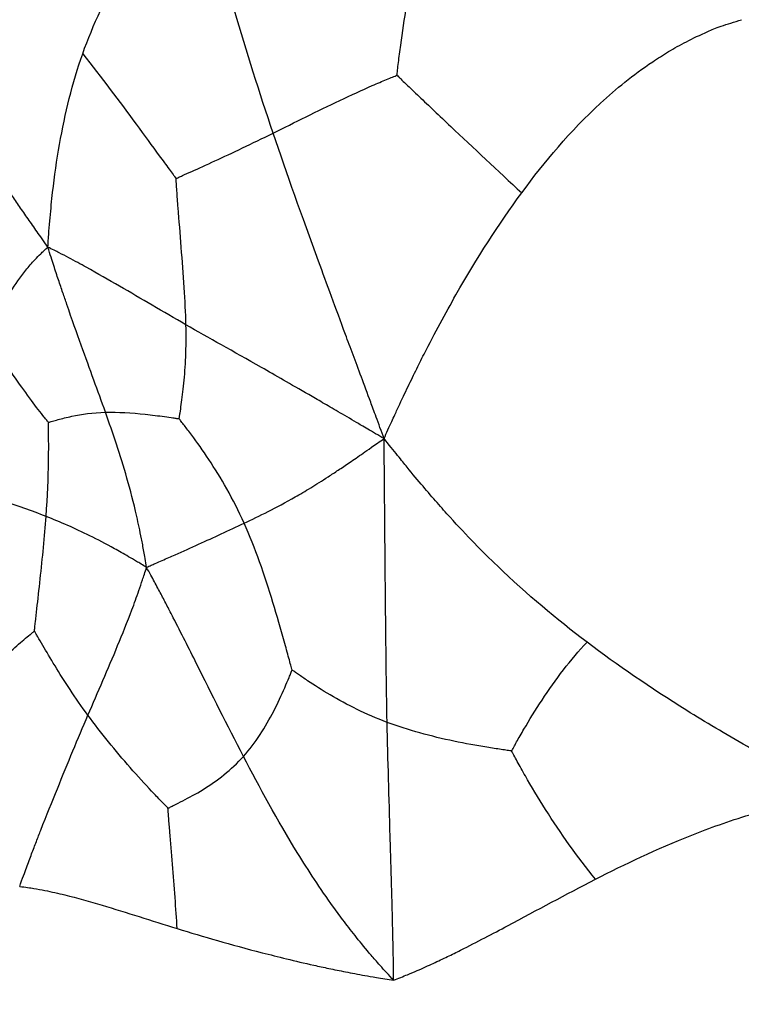
# Paper-space layout '_Isometrico' of a CAD drawing. Units: millimetres. Extents: x -258 to 262, y -150 to 772.
# Drawn here: x -173 to -91, y -76 to 37 of the extents above; entities that cross this region are included whole.
import ezdxf

# ---------------------------------------------------------------- set-up
doc = ezdxf.new("R2010")
doc.units = ezdxf.units.MM

psp = doc.layouts.new('_Isometrico')

# ---------------------------------------------------------------- linework, layer by layer
at = {"color": 7, "linetype": 'Continuous', "lineweight": 25}
for points, knots in [([(-166.2, 33.38), (-165.01, 36.73), (-163.48, 39.96), (-160.48, 44.94), (-159.37, 46.62), (-157.73, 48.85), (-157.38, 49.3), (-156.66, 50.22), (-156.28, 50.7), (-155.48, 51.67), (-155.02, 52.2), (-154.33, 53), (-154.09, 53.26), (-153.47, 53.94), (-153.08, 54.35), (-152.72, 54.73)], [0, 0, 0, 0, 0.5, 0.5, 0.75, 0.75, 0.8125, 0.8125, 0.875, 0.875, 0.9375, 0.9375, 0.96875, 0.96875, 1, 1, 1, 1]), ([(-144.34, 24.28), (-145.93, 28.98), (-147.38, 33.59), (-149.46, 40.7), (-150.13, 43.11), (-150.94, 46.28), (-151.1, 46.92), (-151.42, 48.24), (-151.58, 48.92), (-151.9, 50.32), (-152.06, 51.08), (-152.29, 52.22), (-152.36, 52.6), (-152.54, 53.58), (-152.64, 54.18), (-152.72, 54.73)], [0, 0, 0, 0, 0.5, 0.5, 0.75, 0.75, 0.8125, 0.8125, 0.875, 0.875, 0.9375, 0.9375, 0.96875, 0.96875, 1, 1, 1, 1]), ([(-130.13, 30.91), (-130.12, 31), (-130.12, 31.07), (-130.09, 31.26), (-130.08, 31.39), (-130.03, 31.78), (-130, 32.06), (-129.89, 32.99), (-129.8, 33.67), (-129.51, 35.82), (-129.27, 37.39), (-128.52, 42.07), (-127.94, 45.19), (-127.4, 47.87)], [0, 0, 0, 0, 0.03125, 0.03125, 0.0625, 0.0625, 0.125, 0.125, 0.25, 0.25, 0.5, 0.5, 1, 1, 1, 1]), ([(-115.82, 17.42), (-113.16, 21.05), (-110.27, 24.48), (-105.88, 28.54), (-104.96, 29.34), (-102.99, 30.92), (-101.93, 31.7), (-100.21, 32.86), (-99.61, 33.24), (-98.33, 34.01), (-97.64, 34.39), (-96.19, 35.15), (-95.32, 35.55), (-94.02, 36.12), (-93.57, 36.32), (-92.26, 36.77), (-91.38, 37.04), (-90.61, 37.29)], [0, 0, 0, 0, 0.5, 0.5, 0.625, 0.625, 0.75, 0.75, 0.8125, 0.8125, 0.875, 0.875, 0.9375, 0.9375, 0.96875, 0.96875, 1, 1, 1, 1]), ([(-170.2, 11.19), (-170.17, 11.53), (-170.15, 11.88), (-170.11, 12.5), (-170.09, 12.76), (-170.03, 13.56), (-169.98, 14.08), (-169.89, 15.08), (-169.85, 15.57), (-169.75, 16.54), (-169.7, 17.01), (-169.43, 19.37), (-169.17, 21.19), (-168.23, 26.56), (-167.38, 30.03), (-166.2, 33.38)], [0, 0, 0, 0, 0.03125, 0.03125, 0.0625, 0.0625, 0.125, 0.125, 0.1875, 0.1875, 0.25, 0.25, 0.5, 0.5, 1, 1, 1, 1]), ([(-166.2, 33.38), (-164.04, 30.67), (-161.97, 27.89), (-159.13, 24.03), (-158.23, 22.8), (-157.01, 21.14), (-156.63, 20.62), (-156.12, 19.93), (-155.96, 19.72), (-155.75, 19.43), (-155.68, 19.33), (-155.57, 19.19), (-155.53, 19.14), (-155.48, 19.07)], [0, 0, 0, 0, 0.5, 0.5, 0.75, 0.75, 0.875, 0.875, 0.9375, 0.9375, 0.96875, 0.96875, 1, 1, 1, 1]), ([(-170.2, 11.19), (-170.42, 11.51), (-170.66, 11.85), (-171.07, 12.45), (-171.25, 12.7), (-171.78, 13.47), (-172.14, 13.97), (-172.8, 14.93), (-173.13, 15.4), (-173.76, 16.32), (-174.08, 16.78), (-175.63, 19.03), (-176.82, 20.76), (-180.33, 25.84), (-182.59, 29.06), (-184.84, 32.1)], [0, 0, 0, 0, 0.03125, 0.03125, 0.0625, 0.0625, 0.125, 0.125, 0.1875, 0.1875, 0.25, 0.25, 0.5, 0.5, 1, 1, 1, 1]), ([(-144.34, 24.28), (-141.89, 25.49), (-139.26, 26.82), (-135.4, 28.64), (-134.13, 29.22), (-132.38, 29.99), (-131.82, 30.22), (-131.07, 30.54), (-130.84, 30.63), (-130.52, 30.76), (-130.42, 30.8), (-130.26, 30.86), (-130.2, 30.89), (-130.13, 30.91)], [0, 0, 0, 0, 0.5, 0.5, 0.75, 0.75, 0.875, 0.875, 0.9375, 0.9375, 0.96875, 0.96875, 1, 1, 1, 1]), ([(-130.13, 30.91), (-130.07, 30.86), (-130.02, 30.81), (-129.88, 30.68), (-129.8, 30.59), (-129.51, 30.32), (-129.31, 30.13), (-128.64, 29.48), (-128.13, 29), (-126.49, 27.44), (-125.26, 26.28), (-121.37, 22.61), (-118.55, 19.96), (-115.82, 17.42)], [0, 0, 0, 0, 0.03125, 0.03125, 0.0625, 0.0625, 0.125, 0.125, 0.25, 0.25, 0.5, 0.5, 1, 1, 1, 1]), ([(-155.48, 19.07), (-155.44, 19.09), (-155.41, 19.11), (-155.31, 19.15), (-155.25, 19.18), (-155.05, 19.27), (-154.91, 19.34), (-154.44, 19.55), (-154.07, 19.71), (-152.9, 20.24), (-152, 20.65), (-149.06, 22), (-146.79, 23.08), (-144.34, 24.28)], [0, 0, 0, 0, 0.03125, 0.03125, 0.0625, 0.0625, 0.125, 0.125, 0.25, 0.25, 0.5, 0.5, 1, 1, 1, 1]), ([(-131.61, -10.76), (-131.92, -9.94), (-132.25, -9.02), (-132.77, -7.59), (-132.96, -7.09), (-133.52, -5.58), (-133.89, -4.58), (-134.55, -2.81), (-134.87, -1.95), (-135.47, -0.33), (-135.76, 0.44), (-136.6, 2.71), (-137.13, 4.15), (-138.16, 6.93), (-138.65, 8.27), (-141.04, 14.8), (-142.76, 19.59), (-144.34, 24.28)], [0, 0, 0, 0, 0.03125, 0.03125, 0.0625, 0.0625, 0.125, 0.125, 0.1875, 0.1875, 0.25, 0.25, 0.375, 0.375, 0.5, 0.5, 1, 1, 1, 1]), ([(-154.35, 2.3), (-154.41, 4.96), (-154.64, 8.08), (-155.01, 12.74), (-155.13, 14.28), (-155.3, 16.4), (-155.35, 17.06), (-155.41, 17.96), (-155.43, 18.24), (-155.45, 18.62), (-155.46, 18.74), (-155.47, 18.93), (-155.48, 18.99), (-155.48, 19.07)], [0, 0, 0, 0, 0.5, 0.5, 0.75, 0.75, 0.875, 0.875, 0.9375, 0.9375, 0.96875, 0.96875, 1, 1, 1, 1]), ([(-131.61, -10.76), (-131.33, -10.11), (-130.99, -9.37), (-130.47, -8.23), (-130.29, -7.81), (-129.72, -6.6), (-129.34, -5.78), (-128.64, -4.35), (-128.31, -3.65), (-127.66, -2.33), (-127.34, -1.7), (-125.77, 1.39), (-124.57, 3.61), (-120.94, 9.97), (-118.49, 13.79), (-115.82, 17.42)], [0, 0, 0, 0, 0.03125, 0.03125, 0.0625, 0.0625, 0.125, 0.125, 0.1875, 0.1875, 0.25, 0.25, 0.5, 0.5, 1, 1, 1, 1]), ([(-193.52, -101.29), (-191.77, -102.4), (-188.28, -104.64), (-183.05, -108.01), (-177.7, -111.3), (-172.07, -114.44), (-165.99, -117.43), (-158.21, -120.87), (-148.93, -124.53), (-138.57, -128.19), (-129.79, -131), (-122.49, -133.19), (-116.41, -134.89), (-110.27, -136.49), (-104.09, -137.99), (-97.82, -139.41), (-91.53, -140.73), (-84.38, -142.11), (-76.4, -143.51), (-67.63, -144.89), (-58.63, -146.14), (-48.68, -147.35), (-37.71, -148.47), (-25.96, -149.41), (-14.09, -150.06), (-2.11, -150.4), (9.96, -150.41), (21.99, -150.05), (35.42, -149.21), (50.23, -147.74), (66.35, -145.48), (82.28, -142.62), (97.93, -139.21), (113.25, -135.29), (128.15, -130.91), (142.67, -126.15), (156.64, -120.89), (170.07, -115.16), (182.19, -109.25), (192.96, -103.26), (202.4, -97.32), (211.13, -91.05), (219.15, -84.46), (226.48, -77.57), (233.51, -69.95), (240.04, -61.62), (245.89, -52.54), (250.72, -43.22), (254.54, -33.66), (257.25, -25.01), (259.3, -17.29), (260.84, -10.56), (261.99, -3.77), (262.31, 1.94), (262.5, 6.57), (262.18, 10.1), (261.87, 12.94), (261.54, 14.6), (261.44, 15.07)], [0, 0, 0, 0, 0.011951, 0.023896, 0.035931, 0.04774, 0.059728, 0.072555, 0.092625, 0.111178, 0.128164, 0.13862, 0.148893, 0.159087, 0.169485, 0.179662, 0.18991, 0.200158, 0.214195, 0.228132, 0.241818, 0.256575, 0.274743, 0.292828, 0.310926, 0.329342, 0.347782, 0.366227, 0.384482, 0.409686, 0.434986, 0.460469, 0.48607, 0.511617, 0.537192, 0.562658, 0.588086, 0.613545, 0.639186, 0.660699, 0.682019, 0.703156, 0.724498, 0.745857, 0.767356, 0.792993, 0.818348, 0.844161, 0.870153, 0.896191, 0.913948, 0.932156, 0.950014, 0.968134, 0.977469, 0.986724, 0.996217, 1, 1, 1, 1]), ([(-177.07, 1.09), (-176.26, 2.82), (-175.44, 4.48), (-173.93, 6.92), (-173.37, 7.73), (-172.56, 8.75), (-172.39, 8.96), (-172.04, 9.37), (-171.85, 9.58), (-171.46, 10), (-171.24, 10.22), (-170.91, 10.55), (-170.79, 10.66), (-170.51, 10.92), (-170.35, 11.06), (-170.2, 11.19)], [0, 0, 0, 0, 0.5, 0.5, 0.75, 0.75, 0.8125, 0.8125, 0.875, 0.875, 0.9375, 0.9375, 0.96875, 0.96875, 1, 1, 1, 1]), ([(-154.35, 2.3), (-156.98, 3.8), (-159.47, 5.28), (-163.23, 7.45), (-164.48, 8.17), (-166.11, 9.07), (-166.44, 9.25), (-167.11, 9.61), (-167.46, 9.8), (-168.15, 10.17), (-168.52, 10.36), (-169.08, 10.64), (-169.27, 10.74), (-169.71, 10.96), (-169.96, 11.08), (-170.2, 11.19)], [0, 0, 0, 0, 0.5, 0.5, 0.75, 0.75, 0.8125, 0.8125, 0.875, 0.875, 0.9375, 0.9375, 0.96875, 0.96875, 1, 1, 1, 1]), ([(-163.59, -7.74), (-164.45, -5.31), (-165.35, -2.87), (-166.88, 1.38), (-167.42, 2.9), (-168.17, 5.07), (-168.32, 5.51), (-168.64, 6.45), (-168.81, 6.94), (-169.15, 7.96), (-169.33, 8.52), (-169.61, 9.38), (-169.71, 9.68), (-169.94, 10.39), (-170.07, 10.81), (-170.2, 11.19)], [0, 0, 0, 0, 0.5, 0.5, 0.75, 0.75, 0.8125, 0.8125, 0.875, 0.875, 0.9375, 0.9375, 0.96875, 0.96875, 1, 1, 1, 1]), ([(-155.14, -8.48), (-155.13, -8.44), (-155.12, -8.41), (-155.11, -8.32), (-155.1, -8.27), (-155.07, -8.09), (-155.05, -7.96), (-154.98, -7.53), (-154.93, -7.2), (-154.78, -6.14), (-154.67, -5.32), (-154.41, -2.58), (-154.29, -0.37), (-154.35, 2.3)], [0, 0, 0, 0, 0.03125, 0.03125, 0.0625, 0.0625, 0.125, 0.125, 0.25, 0.25, 0.5, 0.5, 1, 1, 1, 1]), ([(-131.61, -10.76), (-132.25, -10.4), (-132.95, -9.98), (-134.03, -9.35), (-134.4, -9.13), (-135.51, -8.48), (-136.24, -8.05), (-137.5, -7.32), (-138.1, -6.97), (-139.22, -6.31), (-139.75, -6.01), (-141.29, -5.12), (-142.24, -4.57), (-144.04, -3.54), (-144.88, -3.06), (-148.96, -0.74), (-151.72, 0.79), (-154.35, 2.3)], [0, 0, 0, 0, 0.03125, 0.03125, 0.0625, 0.0625, 0.125, 0.125, 0.1875, 0.1875, 0.25, 0.25, 0.375, 0.375, 0.5, 0.5, 1, 1, 1, 1]), ([(-170.13, -8.91), (-170.16, -8.88), (-170.18, -8.85), (-170.25, -8.77), (-170.29, -8.72), (-170.42, -8.55), (-170.51, -8.43), (-170.81, -8.04), (-171.05, -7.75), (-171.79, -6.77), (-172.36, -6.02), (-174.19, -3.49), (-175.59, -1.43), (-177.07, 1.09)], [0, 0, 0, 0, 0.03125, 0.03125, 0.0625, 0.0625, 0.125, 0.125, 0.25, 0.25, 0.5, 0.5, 1, 1, 1, 1]), ([(-170.13, -8.91), (-170.11, -8.9), (-170.09, -8.9), (-170.03, -8.88), (-169.99, -8.86), (-169.86, -8.83), (-169.78, -8.8), (-169.48, -8.71), (-169.26, -8.65), (-168.56, -8.45), (-168.03, -8.32), (-166.32, -7.96), (-165.03, -7.78), (-163.59, -7.74)], [0, 0, 0, 0, 0.03125, 0.03125, 0.0625, 0.0625, 0.125, 0.125, 0.25, 0.25, 0.5, 0.5, 1, 1, 1, 1]), ([(-163.59, -7.74), (-162.15, -7.7), (-160.57, -7.8), (-158.26, -8.04), (-157.5, -8.14), (-156.46, -8.29), (-156.13, -8.33), (-155.69, -8.4), (-155.55, -8.42), (-155.36, -8.45), (-155.3, -8.46), (-155.21, -8.47), (-155.18, -8.47), (-155.14, -8.48)], [0, 0, 0, 0, 0.5, 0.5, 0.75, 0.75, 0.875, 0.875, 0.9375, 0.9375, 0.96875, 0.96875, 1, 1, 1, 1]), ([(-158.87, -25.53), (-158.93, -25.19), (-158.98, -24.83), (-159.09, -24.21), (-159.13, -23.95), (-159.27, -23.19), (-159.36, -22.7), (-159.54, -21.78), (-159.63, -21.34), (-159.81, -20.49), (-159.9, -20.09), (-160.36, -18.09), (-160.73, -16.66), (-161.9, -12.59), (-162.72, -10.17), (-163.59, -7.74)], [0, 0, 0, 0, 0.03125, 0.03125, 0.0625, 0.0625, 0.125, 0.125, 0.1875, 0.1875, 0.25, 0.25, 0.5, 0.5, 1, 1, 1, 1]), ([(-170.4, -19.69), (-170.23, -17.38), (-170.15, -15.25), (-170.1, -12.41), (-170.1, -11.52), (-170.11, -10.35), (-170.11, -9.99), (-170.12, -9.5), (-170.13, -9.36), (-170.13, -9.15), (-170.13, -9.09), (-170.13, -8.99), (-170.13, -8.95), (-170.13, -8.91)], [0, 0, 0, 0, 0.5, 0.5, 0.75, 0.75, 0.875, 0.875, 0.9375, 0.9375, 0.96875, 0.96875, 1, 1, 1, 1]), ([(-147.67, -20.47), (-148.93, -17.65), (-150.35, -15.21), (-152.41, -12.12), (-153.08, -11.18), (-153.99, -9.96), (-154.28, -9.58), (-154.66, -9.09), (-154.78, -8.94), (-154.94, -8.73), (-154.99, -8.66), (-155.07, -8.56), (-155.1, -8.52), (-155.14, -8.48)], [0, 0, 0, 0, 0.5, 0.5, 0.75, 0.75, 0.875, 0.875, 0.9375, 0.9375, 0.96875, 0.96875, 1, 1, 1, 1]), ([(-147.67, -20.47), (-145.9, -19.63), (-144.04, -18.73), (-141.24, -17.13), (-140.66, -16.79), (-139.41, -16.02), (-138.74, -15.6), (-137.65, -14.89), (-137.27, -14.64), (-136.46, -14.11), (-136.03, -13.81), (-135.11, -13.18), (-134.56, -12.81), (-133.74, -12.24), (-133.46, -12.04), (-132.64, -11.47), (-132.1, -11.09), (-131.61, -10.76)], [0, 0, 0, 0, 0.5, 0.5, 0.625, 0.625, 0.75, 0.75, 0.8125, 0.8125, 0.875, 0.875, 0.9375, 0.9375, 0.96875, 0.96875, 1, 1, 1, 1]), ([(-108.32, -34.11), (-111.83, -31.45), (-115.15, -28.7), (-119.47, -24.54), (-120.35, -23.68), (-122.15, -21.83), (-123.07, -20.84), (-124.52, -19.24), (-125.02, -18.69), (-126.04, -17.52), (-126.58, -16.89), (-127.7, -15.57), (-128.34, -14.81), (-129.29, -13.65), (-129.6, -13.26), (-130.51, -12.14), (-131.11, -11.41), (-131.61, -10.76)], [0, 0, 0, 0, 0.5, 0.5, 0.625, 0.625, 0.75, 0.75, 0.8125, 0.8125, 0.875, 0.875, 0.9375, 0.9375, 0.96875, 0.96875, 1, 1, 1, 1]), ([(-131.26, -43.31), (-131.35, -38.97), (-131.4, -34.54), (-131.45, -28.52), (-131.47, -27.29), (-131.49, -24.73), (-131.5, -23.4), (-131.52, -21.3), (-131.52, -20.59), (-131.54, -19.08), (-131.54, -18.29), (-131.56, -16.64), (-131.57, -15.69), (-131.58, -14.28), (-131.58, -13.8), (-131.6, -12.43), (-131.61, -11.55), (-131.61, -10.76)], [0, 0, 0, 0, 0.5, 0.5, 0.625, 0.625, 0.75, 0.75, 0.8125, 0.8125, 0.875, 0.875, 0.9375, 0.9375, 0.96875, 0.96875, 1, 1, 1, 1]), ([(-170.4, -19.69), (-172.05, -19.04), (-173.75, -18.46), (-176.68, -17.4), (-177.72, -17.02), (-179.23, -16.44), (-179.54, -16.32), (-180.2, -16.06), (-180.56, -15.93), (-181.3, -15.64), (-181.73, -15.47), (-182.37, -15.22), (-182.59, -15.13), (-183.22, -14.89), (-183.64, -14.74), (-184, -14.6)], [0, 0, 0, 0, 0.5, 0.5, 0.75, 0.75, 0.8125, 0.8125, 0.875, 0.875, 0.9375, 0.9375, 0.96875, 0.96875, 1, 1, 1, 1]), ([(-171.74, -32.83), (-171.73, -32.77), (-171.72, -32.72), (-171.71, -32.58), (-171.7, -32.49), (-171.67, -32.2), (-171.64, -31.99), (-171.57, -31.32), (-171.51, -30.81), (-171.33, -29.22), (-171.2, -28.05), (-170.82, -24.47), (-170.56, -21.99), (-170.4, -19.69)], [0, 0, 0, 0, 0.03125, 0.03125, 0.0625, 0.0625, 0.125, 0.125, 0.25, 0.25, 0.5, 0.5, 1, 1, 1, 1]), ([(-158.87, -25.53), (-159.08, -25.4), (-159.31, -25.27), (-159.69, -25.03), (-159.86, -24.94), (-160.33, -24.65), (-160.64, -24.47), (-161.22, -24.14), (-161.5, -23.98), (-162.04, -23.67), (-162.29, -23.53), (-163.56, -22.83), (-164.48, -22.35), (-167.13, -21.04), (-168.74, -20.33), (-170.4, -19.69)], [0, 0, 0, 0, 0.03125, 0.03125, 0.0625, 0.0625, 0.125, 0.125, 0.1875, 0.1875, 0.25, 0.25, 0.5, 0.5, 1, 1, 1, 1]), ([(-158.87, -25.53), (-158.69, -25.45), (-158.5, -25.36), (-158.17, -25.22), (-158.03, -25.15), (-157.61, -24.97), (-157.33, -24.85), (-156.82, -24.62), (-156.56, -24.5), (-156.07, -24.29), (-155.84, -24.18), (-154.66, -23.66), (-153.77, -23.26), (-151.14, -22.08), (-149.44, -21.3), (-147.67, -20.47)], [0, 0, 0, 0, 0.03125, 0.03125, 0.0625, 0.0625, 0.125, 0.125, 0.1875, 0.1875, 0.25, 0.25, 0.5, 0.5, 1, 1, 1, 1]), ([(-142.17, -37.3), (-142.19, -37.22), (-142.21, -37.16), (-142.26, -36.97), (-142.29, -36.86), (-142.39, -36.49), (-142.46, -36.22), (-142.7, -35.35), (-142.88, -34.69), (-143.46, -32.62), (-143.89, -31.1), (-145.31, -26.47), (-146.41, -23.28), (-147.67, -20.47)], [0, 0, 0, 0, 0.03125, 0.03125, 0.0625, 0.0625, 0.125, 0.125, 0.25, 0.25, 0.5, 0.5, 1, 1, 1, 1]), ([(-165.6, -42.49), (-164.45, -39.8), (-163.3, -37.19), (-161.63, -33.17), (-161.09, -31.81), (-160.41, -30.03), (-160.28, -29.67), (-160.01, -28.93), (-159.88, -28.56), (-159.61, -27.79), (-159.47, -27.38), (-159.27, -26.77), (-159.2, -26.56), (-159.04, -26.07), (-158.95, -25.79), (-158.87, -25.53)], [0, 0, 0, 0, 0.5, 0.5, 0.75, 0.75, 0.8125, 0.8125, 0.875, 0.875, 0.9375, 0.9375, 0.96875, 0.96875, 1, 1, 1, 1]), ([(-147.75, -47.21), (-149.62, -43.63), (-151.38, -40.09), (-154.01, -34.82), (-154.89, -33.08), (-156.03, -30.86), (-156.26, -30.42), (-156.73, -29.52), (-156.96, -29.06), (-157.45, -28.14), (-157.71, -27.66), (-158.1, -26.94), (-158.23, -26.7), (-158.53, -26.14), (-158.71, -25.83), (-158.87, -25.53)], [0, 0, 0, 0, 0.5, 0.5, 0.75, 0.75, 0.8125, 0.8125, 0.875, 0.875, 0.9375, 0.9375, 0.96875, 0.96875, 1, 1, 1, 1]), ([(-178.21, -39.06), (-177.04, -37.69), (-175.8, -36.41), (-174.04, -34.76), (-173.47, -34.26), (-172.7, -33.61), (-172.46, -33.41), (-172.13, -33.15), (-172.04, -33.07), (-171.9, -32.96), (-171.86, -32.93), (-171.79, -32.87), (-171.76, -32.86), (-171.74, -32.83)], [0, 0, 0, 0, 0.5, 0.5, 0.75, 0.75, 0.875, 0.875, 0.9375, 0.9375, 0.96875, 0.96875, 1, 1, 1, 1]), ([(-165.6, -42.49), (-167.07, -40.48), (-168.33, -38.54), (-169.9, -35.98), (-170.37, -35.18), (-170.99, -34.12), (-171.18, -33.8), (-171.43, -33.36), (-171.51, -33.23), (-171.61, -33.05), (-171.64, -32.99), (-171.7, -32.9), (-171.71, -32.87), (-171.74, -32.83)], [0, 0, 0, 0, 0.5, 0.5, 0.75, 0.75, 0.875, 0.875, 0.9375, 0.9375, 0.96875, 0.96875, 1, 1, 1, 1]), ([(-116.97, -46.58), (-116.94, -46.53), (-116.91, -46.48), (-116.83, -46.34), (-116.79, -46.25), (-116.63, -45.97), (-116.52, -45.77), (-116.15, -45.11), (-115.86, -44.61), (-114.94, -43.05), (-114.24, -41.9), (-111.95, -38.43), (-110.18, -36.08), (-108.32, -34.11)], [0, 0, 0, 0, 0.03125, 0.03125, 0.0625, 0.0625, 0.125, 0.125, 0.25, 0.25, 0.5, 0.5, 1, 1, 1, 1]), ([(-79.84, -51.55), (-80.49, -51.21), (-81.22, -50.82), (-82.39, -50.21), (-82.83, -49.97), (-84.13, -49.28), (-84.98, -48.82), (-86.5, -47.99), (-87.23, -47.59), (-88.61, -46.82), (-89.27, -46.44), (-92.48, -44.62), (-94.74, -43.27), (-101.11, -39.31), (-104.81, -36.76), (-108.32, -34.11)], [0, 0, 0, 0, 0.03125, 0.03125, 0.0625, 0.0625, 0.125, 0.125, 0.1875, 0.1875, 0.25, 0.25, 0.5, 0.5, 1, 1, 1, 1]), ([(-147.75, -47.21), (-146.36, -45.67), (-145.22, -43.84), (-143.81, -41.09), (-143.38, -40.18), (-142.83, -38.91), (-142.67, -38.51), (-142.44, -37.97), (-142.37, -37.81), (-142.28, -37.58), (-142.25, -37.5), (-142.2, -37.39), (-142.19, -37.35), (-142.17, -37.3)], [0, 0, 0, 0, 0.5, 0.5, 0.75, 0.75, 0.875, 0.875, 0.9375, 0.9375, 0.96875, 0.96875, 1, 1, 1, 1]), ([(-131.26, -43.31), (-133.68, -42.4), (-135.88, -41.28), (-138.73, -39.61), (-139.61, -39.05), (-140.77, -38.28), (-141.12, -38.03), (-141.59, -37.71), (-141.74, -37.61), (-141.93, -37.47), (-141.99, -37.42), (-142.09, -37.35), (-142.13, -37.33), (-142.17, -37.3)], [0, 0, 0, 0, 0.5, 0.5, 0.75, 0.75, 0.875, 0.875, 0.9375, 0.9375, 0.96875, 0.96875, 1, 1, 1, 1]), ([(-173.43, -62.13), (-173.29, -61.72), (-173.12, -61.26), (-172.85, -60.53), (-172.75, -60.25), (-172.45, -59.43), (-172.24, -58.88), (-171.87, -57.9), (-171.69, -57.43), (-171.34, -56.53), (-171.17, -56.09), (-170.34, -53.97), (-169.71, -52.41), (-167.89, -47.93), (-166.75, -45.17), (-165.6, -42.49)], [0, 0, 0, 0, 0.03125, 0.03125, 0.0625, 0.0625, 0.125, 0.125, 0.1875, 0.1875, 0.25, 0.25, 0.5, 0.5, 1, 1, 1, 1]), ([(-156.41, -53.15), (-156.46, -53.1), (-156.5, -53.07), (-156.6, -52.96), (-156.67, -52.89), (-156.88, -52.67), (-157.03, -52.52), (-157.53, -52), (-157.9, -51.61), (-159.06, -50.38), (-159.9, -49.46), (-162.43, -46.58), (-164.12, -44.49), (-165.6, -42.49)], [0, 0, 0, 0, 0.03125, 0.03125, 0.0625, 0.0625, 0.125, 0.125, 0.25, 0.25, 0.5, 0.5, 1, 1, 1, 1]), ([(-116.97, -46.58), (-117.04, -46.58), (-117.1, -46.57), (-117.26, -46.55), (-117.36, -46.53), (-117.68, -46.49), (-117.91, -46.45), (-118.67, -46.34), (-119.23, -46.26), (-121, -45.97), (-122.29, -45.74), (-126.19, -44.92), (-128.84, -44.22), (-131.26, -43.31)], [0, 0, 0, 0, 0.03125, 0.03125, 0.0625, 0.0625, 0.125, 0.125, 0.25, 0.25, 0.5, 0.5, 1, 1, 1, 1]), ([(-130.51, -72.88), (-130.52, -72.27), (-130.53, -71.58), (-130.54, -70.49), (-130.55, -70.1), (-130.58, -68.92), (-130.59, -68.12), (-130.63, -66.71), (-130.64, -66.02), (-130.67, -64.71), (-130.69, -64.07), (-130.77, -60.95), (-130.84, -58.64), (-131.04, -51.9), (-131.17, -47.65), (-131.26, -43.31)], [0, 0, 0, 0, 0.03125, 0.03125, 0.0625, 0.0625, 0.125, 0.125, 0.1875, 0.1875, 0.25, 0.25, 0.5, 0.5, 1, 1, 1, 1]), ([(-156.41, -53.15), (-156.37, -53.13), (-156.34, -53.12), (-156.24, -53.07), (-156.18, -53.04), (-155.99, -52.95), (-155.86, -52.88), (-155.4, -52.66), (-155.06, -52.49), (-153.99, -51.94), (-153.19, -51.51), (-150.79, -50.01), (-149.14, -48.76), (-147.75, -47.21)], [0, 0, 0, 0, 0.03125, 0.03125, 0.0625, 0.0625, 0.125, 0.125, 0.25, 0.25, 0.5, 0.5, 1, 1, 1, 1]), ([(-130.51, -72.88), (-131.03, -72.33), (-131.61, -71.7), (-132.49, -70.72), (-132.79, -70.37), (-133.68, -69.33), (-134.26, -68.62), (-135.26, -67.37), (-135.73, -66.76), (-136.61, -65.6), (-137.02, -65.05), (-138.99, -62.31), (-140.3, -60.29), (-143.92, -54.44), (-145.89, -50.8), (-147.75, -47.21)], [0, 0, 0, 0, 0.03125, 0.03125, 0.0625, 0.0625, 0.125, 0.125, 0.1875, 0.1875, 0.25, 0.25, 0.5, 0.5, 1, 1, 1, 1]), ([(-107.36, -61.31), (-109.43, -58.76), (-111.38, -55.99), (-113.93, -51.97), (-114.71, -50.65), (-115.74, -48.86), (-116.05, -48.29), (-116.47, -47.53), (-116.59, -47.3), (-116.76, -46.97), (-116.82, -46.87), (-116.9, -46.71), (-116.93, -46.65), (-116.97, -46.58)], [0, 0, 0, 0, 0.5, 0.5, 0.75, 0.75, 0.875, 0.875, 0.9375, 0.9375, 0.96875, 0.96875, 1, 1, 1, 1]), ([(-107.36, -61.31), (-103.96, -59.57), (-100.39, -57.86), (-94.27, -55.43), (-92.1, -54.65), (-89.01, -53.71), (-88.37, -53.52), (-87.04, -53.15), (-86.33, -52.96), (-84.86, -52.59), (-84.03, -52.4), (-82.77, -52.12), (-82.34, -52.02), (-81.2, -51.8), (-80.48, -51.67), (-79.84, -51.55)], [0, 0, 0, 0, 0.5, 0.5, 0.75, 0.75, 0.8125, 0.8125, 0.875, 0.875, 0.9375, 0.9375, 0.96875, 0.96875, 1, 1, 1, 1]), ([(-155.35, -66.97), (-155.49, -64.71), (-155.69, -62.12), (-156, -58.3), (-156.1, -57.04), (-156.24, -55.32), (-156.29, -54.78), (-156.34, -54.05), (-156.36, -53.83), (-156.39, -53.52), (-156.39, -53.42), (-156.4, -53.27), (-156.41, -53.22), (-156.41, -53.15)], [0, 0, 0, 0, 0.5, 0.5, 0.75, 0.75, 0.875, 0.875, 0.9375, 0.9375, 0.96875, 0.96875, 1, 1, 1, 1]), ([(-130.51, -72.88), (-129.99, -72.68), (-129.38, -72.44), (-128.46, -72.06), (-128.13, -71.92), (-127.17, -71.5), (-126.53, -71.21), (-125.4, -70.69), (-124.85, -70.43), (-123.82, -69.93), (-123.32, -69.69), (-120.9, -68.47), (-119.14, -67.54), (-114.01, -64.81), (-110.76, -63.05), (-107.36, -61.31)], [0, 0, 0, 0, 0.03125, 0.03125, 0.0625, 0.0625, 0.125, 0.125, 0.1875, 0.1875, 0.25, 0.25, 0.5, 0.5, 1, 1, 1, 1]), ([(-173.43, -62.13), (-173.13, -62.17), (-172.79, -62.21), (-172.24, -62.28), (-172.02, -62.32), (-171.38, -62.43), (-170.94, -62.51), (-170.15, -62.67), (-169.76, -62.75), (-169, -62.92), (-168.63, -63.01), (-166.8, -63.46), (-165.39, -63.85), (-161.16, -65.12), (-158.33, -66.05), (-155.35, -66.97)], [0, 0, 0, 0, 0.03125, 0.03125, 0.0625, 0.0625, 0.125, 0.125, 0.1875, 0.1875, 0.25, 0.25, 0.5, 0.5, 1, 1, 1, 1]), ([(-155.35, -66.97), (-152.37, -67.89), (-149.23, -68.8), (-144.71, -69.96), (-143.78, -70.2), (-141.81, -70.67), (-140.77, -70.92), (-139.11, -71.29), (-138.54, -71.41), (-137.34, -71.66), (-136.7, -71.79), (-135.36, -72.06), (-134.59, -72.2), (-133.42, -72.41), (-133.03, -72.48), (-131.9, -72.66), (-131.17, -72.79), (-130.51, -72.88)], [0, 0, 0, 0, 0.5, 0.5, 0.625, 0.625, 0.75, 0.75, 0.8125, 0.8125, 0.875, 0.875, 0.9375, 0.9375, 0.96875, 0.96875, 1, 1, 1, 1])]:
    psp.add_open_spline(points, degree=3, knots=knots, dxfattribs=at)

doc.saveas('drawing.dxf')
